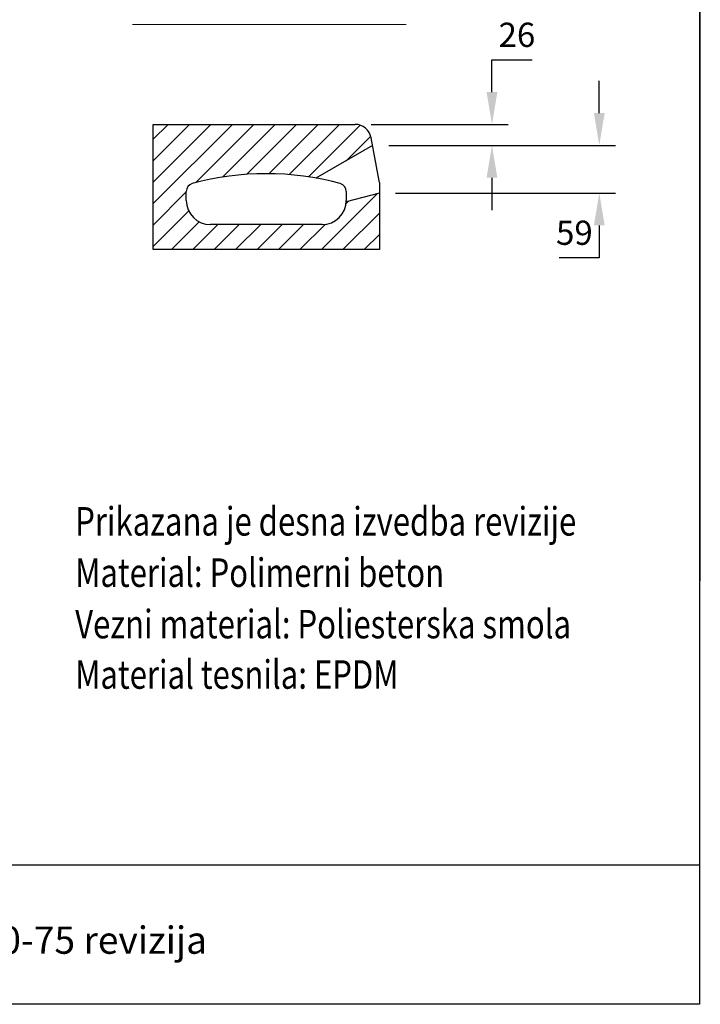
# Model space of a CAD drawing. Extents: x 11 to 3005, y 25 to 2120.
# Drawn here: x 2163 to 3005, y 25 to 1244 of the extents above; entities that cross this region are included whole.
import ezdxf

# ---------------------------------------------------------------- set-up
doc = ezdxf.new("R2010")
doc.units = 0
doc.header["$LTSCALE"] = 10
doc.header["$MEASUREMENT"] = 0
doc.linetypes.add('AUSGEZOGEN', pattern=[0])
doc.layers.get('0').update_dxf_attribs({"linetype": 'CONTINUOUS'})
doc.layers.get('DEFPOINTS').update_dxf_attribs({"linetype": 'CONTINUOUS'})
for name, color, linetype in [('DUENN-18', 7, 'CONTINUOUS'), ('KOPF', 7, 'AUSGEZOGEN'), ('SICHTBAR', 7, 'CONTINUOUS')]:
    doc.layers.add(name, color=color, linetype=linetype)
doc.layers.add('kote', color=7, linetype='CONTINUOUS', lineweight=0)
doc.layers.add('tekst', color=7, linetype='CONTINUOUS', lineweight=5)
doc.styles.add('BEMSTIL', font='isocp3.shx', dxfattribs={"width": 0.8})
doc.styles.get("Standard").update_dxf_attribs({"font": 'SIMPLEX.SHX', "width": 0.8})
doc.dimstyles.new('VARIABEL-ST', dxfattribs={"dimscale": 40, "dimtxt": 5, "dimasz": 2, "dimexe": 1, "dimexo": 1, "dimgap": 0.6, "dimtad": 1, "dimdsep": 46, "dimtxsty": 'Standard', "dimcen": 0, "dimclrd": 256, "dimclre": 256, "dimclrt": 5, "dimadec": 0, "dimazin": 0, "dimtp": 0.1, "dimtm": 0.1, "dimtfac": 0.71, "dimtmove": 0, "dimatfit": 3, "dimfxl": 1, "dimtzin": 0, "dimarcsym": 0})

# ---------------------------------------------------------------- blocks, each defined once
blk = doc.blocks.new('RA_A4_QU')
at = {"layer": 'KOPF'}
for p, q in [((300.4, 212), (300.4, 2.5)), ((300.4, 2.5), (1.1, 2.5))]:
    blk.add_line(p, q, dxfattribs=at)
blk = doc.blocks.new('*D15')
at = {"layer": 'DEFPOINTS', "color": 0, "transparency": 16777216}
for p in [(2747.2, 1088.2), (2607.9, 1029.2), (2880, 1029.2)]:
    blk.add_point(p, dxfattribs=at)
at = {"layer": 'kote', "lineweight": -2, "transparency": 16777216}
for p, q in [((2880, 1128.2), (2880, 1168.2)), ((2767.2, 1088.2), (2900, 1088.2)), ((2627.9, 1029.2), (2900, 1029.2)), ((2880, 989.2), (2880, 949.2)), ((2880, 949.2), (2830.3, 949.2))]:
    blk.add_line(p, q, dxfattribs=at)
at = {"layer": 'kote', "transparency": 16777216}
for points in [[(2873.4, 1128.2), (2886.7, 1128.2), (2880, 1088.2)], [(2873.4, 989.2), (2886.7, 989.2), (2880, 1029.2)]]:
    blk.add_solid(points, dxfattribs=at)
at = {"layer": 'kote', "transparency": 16777216, "insert": (2849.2, 976.2), "char_height": 30, "attachment_point": 5}
blk.add_mtext('59', dxfattribs=at)
blk = doc.blocks.new('*D14')
at = {"layer": 'DEFPOINTS', "color": 0, "transparency": 16777216}
for p in [(2577.9, 1114.2), (2747.2, 1114.2), (2599.4, 1088.2)]:
    blk.add_point(p, dxfattribs=at)
at = {"layer": 'kote', "lineweight": -2, "transparency": 16777216}
for p, q in [((2747.2, 1154.2), (2747.2, 1194.2)), ((2747.2, 1194.2), (2796.9, 1194.2)), ((2597.9, 1114.2), (2767.2, 1114.2)), ((2619.4, 1088.2), (2767.2, 1088.2)), ((2747.2, 1048.2), (2747.2, 1008.2))]:
    blk.add_line(p, q, dxfattribs=at)
at = {"layer": 'kote', "transparency": 16777216}
for points in [[(2740.5, 1154.2), (2753.9, 1154.2), (2747.2, 1114.2)], [(2740.5, 1048.2), (2753.9, 1048.2), (2747.2, 1088.2)]]:
    blk.add_solid(points, dxfattribs=at)
at = {"layer": 'kote', "transparency": 16777216, "insert": (2778.1, 1221.2), "char_height": 30, "attachment_point": 5}
blk.add_mtext('26', dxfattribs=at)

msp = doc.modelspace()

# ---------------------------------------------------------------- hatches: boundary and pattern name
at = {"layer": 'DUENN-18'}
h = msp.add_hatch(dxfattribs=at)
h.set_pattern_fill('ANSI31', color=256, scale=150, style=0)
h.set_pattern_definition([(45, (0, 226.226), (-13.25825, 13.25825), [])])
h.paths.add_polyline_path([(2529.3, 1047.7), (2599.4, 1088.2), (2597.6, 1098, 0.358556), (2577.9, 1114.2), (2327.9, 1114.2), (2327.9, 1044.2), (2327.9, 1039.1), (2327.9, 959.2), (2607.9, 959.2), (2607.9, 1029.2), (2566.9, 1018.2, -0.394768), (2536.9, 990.2), (2398.9, 990.2, -0.414214), (2368.9, 1020.2), (2368.9, 1031.3, -0.338604), (2376.3, 1041, -0.110713)])

# ---------------------------------------------------------------- linework, layer by layer
msp.add_line((1104.2, 197.5), (3003.8, 197.5))
msp.add_lwpolyline([(11, 25), (11, 2120), (3005, 2120), (3004, 25)], close=True)
at = {"layer": 'SICHTBAR'}
for p, q in [((2327.9, 1114.2), (2577.9, 1114.2)), ((2327.9, 1044.2), (2327.9, 1114.2)), ((2607.6, 1044.2), (2597.6, 1097.6)), ((2599.4, 1088.2), (2529.3, 1047.7)), ((2327.9, 1039.1), (2327.9, 1044.2)), ((2327.9, 959.2), (2327.9, 1039.1)), ((2607.9, 1042.2), (2607.6, 1044.2)), ((2607.9, 1042.2), (2607.9, 1039.1)), ((2607.9, 1039.1), (2607.9, 959.2)), ((2368.9, 1020.2), (2368.9, 1031.3)), ((2566.9, 1031.3), (2566.9, 1020.2)), ((2607.9, 1029.2), (2566.9, 1018.2)), ((2536.9, 990.2), (2398.9, 990.2)), ((2607.9, 959.2), (2327.9, 959.2))]:
    msp.add_line(p, q, dxfattribs=at)
for centre, radius, start, end in [((2577.9, 1094.2), 20, 10, 90), ((2467.9, 703.2), 350, 74.8252, 105.1748), ((2378.9, 1031.3), 10, 105.1748, 180), ((2556.9, 1031.3), 10, 360, 74.8252), ((2398.9, 1020.2), 30, 180, 270), ((2536.9, 1020.2), 30, 270, 0)]:
    msp.add_arc(centre, radius, start, end, dxfattribs=at)
at = {"layer": 'tekst'}
msp.add_line((2302.2, 1237.9), (2641.2, 1237.9), dxfattribs=at)

# ---------------------------------------------------------------- block references
at = {"xscale": 10, "yscale": 10, "zscale": 10}
msp.add_blockref('RA_A4_QU', (0, 0), dxfattribs=at)

# ---------------------------------------------------------------- texts
at = {"insert": (1686.2, 153.4), "char_height": 28.9114, "width": 1570.9, "attachment_point": 1}
msp.add_mtext('{\\H0.6667x;NAZIV:\\P\\H1.7499x;ACO KerbDrain KD\\Fsimplex|c238; \\Fsimplex|c0;200\\Fsimplex|c238;-\\Fsimplex|c0;75 \\Fsimplex|c238;revizija}', dxfattribs=at)
at = {"layer": 'tekst', "style": 'BEMSTIL', "width": 0.8}
for s, p in [('Prikazana je desna izvedba revizije', (2231.4, 605.2)), ('Material: Polimerni beton', (2231.4, 541.7)), ('Vezni material: Poliesterska smola', (2231.4, 478)), ('Material tesnila: EPDM', (2231.4, 415.6))]:
    msp.add_text(s, height=35.28, dxfattribs=at).set_placement(p)

# ---------------------------------------------------------------- dimensions: what is measured, and where the dimension line sits
at = {"layer": 'kote'}
for base, p1, p2, picture, middle in [((2747.2, 1114.2), (2599.4, 1088.2), (2577.9, 1114.2), '*D14', (2778.1, 1221.2)), ((2880, 1029.2), (2747.2, 1088.2), (2607.9, 1029.2), '*D15', (2849.2, 976.2))]:
    dim = msp.add_linear_dim(base=base, p1=p1, p2=p2, angle=90, dimstyle='VARIABEL-ST', override={"dimscale": 20, "dimtxt": 1.5, "dimtoh": 1, "dimdec": 0, "dimpost": '<>', "dimclrt": 256, "dimtofl": 0, "dimatfit": 0}, dxfattribs=at)
    dim.commit()
    dim.dimension.update_dxf_attribs({"geometry": picture, "text_midpoint": middle})

doc.saveas('drawing.dxf')
